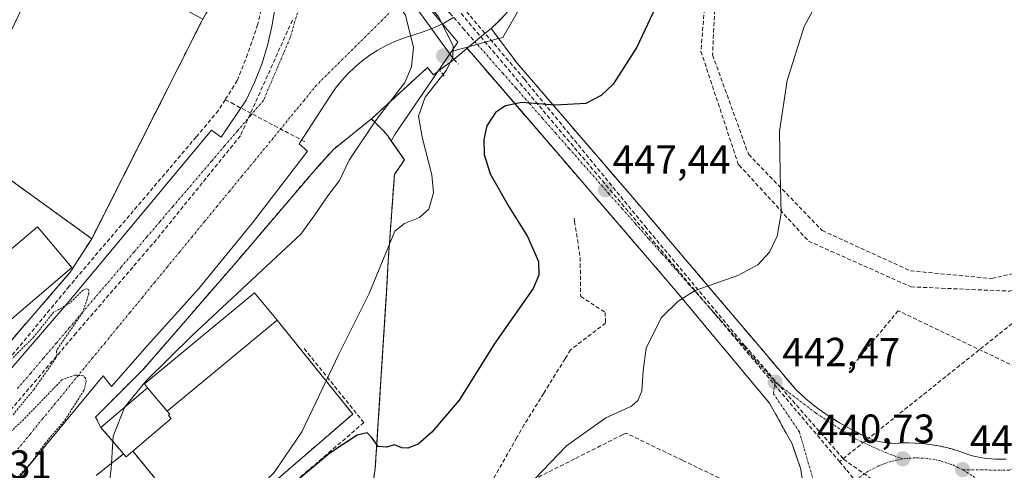
# Model space of a CAD drawing. Units: metres. Extents: x 610699 to 614156, y 4738574 to 4740945.
# Drawn here: x 612012 to 612255, y 4740667 to 4740779 of the extents above; entities that cross this region are included whole.
import ezdxf
from ezdxf.enums import TextEntityAlignment as Align

# ---------------------------------------------------------------- set-up
doc = ezdxf.new("R2010")
doc.units = ezdxf.units.M
doc.header["$MEASUREMENT"] = 0
for name, pattern in [('TRAZO_Y_PUNTO', [1, 0.5, -0.25, 0, -0.25]), ('TRAZOS', [0.75, 0.5, -0.25]), ('TRAZOSX2', [1.5, 1, -0.5])]:
    doc.linetypes.add(name, pattern=pattern)
for name, color, linetype, lineweight in [('Alambrada', 19, 'TRAZOS', 0), ('Carátula', 7, 'Continuous', 5), ('Conducción de agua lineal', 5, 'TRAZOSX2', 0), ('Curva de nivel auxiliar', 36, 'TRAZOS', 0), ('Curva de nivel maestra', 36, 'Continuous', 30), ('Curva de nivel normal', 36, 'Continuous', 0), ('Edificación', 1, 'Continuous', 13), ('Edificación Cxs', 1, 'Continuous', 13), ('Edificación ligera', 1, 'Continuous', 0), ('Edificación ligera Cxs', 1, 'Continuous', 0), ('Elemento construido', 1, 'Continuous', 0), ('Instalación educativa', 9, 'TRAZOSX2', 0), ('Instalación educativa CxS', 9, 'Continuous', 0), ('Muro lineal', 1, 'TRAZOSX2', 13), ('Núcleo urbano CxS', 19, 'Continuous', 0), ('Obra de contención lineal', 1, 'TRAZOSX2', 13), ('Parque-jardín', 135, 'TRAZOSX2', 0), ('Parque-jardín CxS', 135, 'Continuous', 0), ('Pista deportiva', 19, 'Continuous', 0), ('Pista deportiva Cxs', 19, 'Continuous', 0), ('Puente', 1, 'Continuous', 0), ('Puente Cxs', 1, 'Continuous', 13), ('Punto de cota en construcción elevada', 7, 'Continuous', 0), ('Punto de cota en terreno', 7, 'Continuous', 0), ('Rótulo de punto de cota en terreno', 19, 'Continuous', 0), ('Valla', 19, 'TRAZOS', 0), ('Vegetación y arbolados urbanos CxS', 144, 'Continuous', 0), ('Vía urbana eje', 5, 'TRAZO_Y_PUNTO', 0), ('Vía urbana eje oculto', 142, 'TRAZOSX2', 0)]:
    doc.layers.add(name, color=color, linetype=linetype, lineweight=lineweight)
doc.styles.add('Arial', font='txt', dxfattribs={"height": 0.2})

# ---------------------------------------------------------------- blocks, each defined once
blk = doc.blocks.new('*U157')
at = {"layer": 'Núcleo urbano CxS', "color": 19, "linetype": 'Continuous', "lineweight": 0}
blk.add_polyline3d([(612136.19, 4740782.64, 454.72), (612131.43, 4740774.32, 451.58), (612130.38, 4740774.03, 451.76), (612118.75, 4740770.86, 459.1), (612118.75, 4740770.86, 459.1), (612120.32, 4740773.16, 459.86), (612110.93, 4740784.44, 462.86)], dxfattribs=at)
blk = doc.blocks.new('*U169')
at = {"layer": 'Vegetación y arbolados urbanos CxS', "color": 144, "linetype": 'Continuous', "lineweight": 0}
blk.add_polyline3d([(612097.3, 4740650.26, 448.04), (612099.89, 4740667.88, 449.34), (612102.63, 4740711.01, 452.91), (612102.71, 4740712.52, 453.03), (612103.07, 4740718.97, 453.48), (612104.63, 4740740.46, 455.95), (612107.1, 4740744.04, 455.75), (612103.84, 4740748.69, 456.45), (612104.71, 4740750.31, 456.05), (612118.75, 4740770.86, 459.1), (612130.38, 4740774.03, 451.76), (612131.43, 4740774.32, 451.58), (612136.19, 4740782.64, 454.72), (612142.14, 4740794.54, 457.59), (612145.7, 4740815.94, 462.78), (612168.3, 4740848.06, 463.01), (612191.06, 4740870.81, 462.25), (612192.09, 4740871.84, 462.2), (612193.99, 4740872.97, 462.13), (612230.15, 4740894.44, 461.37), (612275.38, 4740913.29, 460.42)], dxfattribs=at)
blk = doc.blocks.new('*U178')
at = {"layer": 'Núcleo urbano CxS', "color": 19, "linetype": 'Continuous', "lineweight": 0}
blk.add_polyline3d([(612275.38, 4740913.29, 460.42), (612230.15, 4740894.44, 461.37), (612193.99, 4740872.97, 462.13), (612192.09, 4740871.84, 462.2), (612191.06, 4740870.81, 462.25), (612168.3, 4740848.06, 463.01), (612145.7, 4740815.94, 462.78), (612142.14, 4740794.54, 457.59), (612136.19, 4740782.64, 454.72), (612131.43, 4740774.32, 451.58), (612130.38, 4740774.03, 451.76), (612118.75, 4740770.86, 459.1)], dxfattribs=at)
blk = doc.blocks.new('*U185')
at = {"layer": 'Vegetación y arbolados urbanos CxS', "color": 144, "linetype": 'Continuous', "lineweight": 0}
blk.add_polyline3d([(612275.38, 4740913.29, 460.42), (612230.15, 4740894.44, 461.37), (612193.99, 4740872.97, 462.13), (612192.09, 4740871.84, 462.2), (612191.06, 4740870.81, 462.25), (612168.3, 4740848.06, 463.01), (612145.7, 4740815.94, 462.78), (612142.14, 4740794.54, 457.59), (612136.19, 4740782.64, 454.72), (612131.43, 4740774.32, 451.58), (612130.38, 4740774.03, 451.76), (612118.75, 4740770.86, 459.1)], dxfattribs=at)
blk = doc.blocks.new('5PATER')
at = {"layer": 'Carátula', "linetype": 'Continuous', "lineweight": 5}
h = blk.add_hatch(color=250, dxfattribs=at)
edge = h.paths.add_edge_path()
edge.add_ellipse((0, 0.01), major_axis=(-1.33, -1.34), ratio=0.999422, start_angle=0, end_angle=360)
blk = doc.blocks.new('*U296')
at = {"layer": 'Elemento construido', "color": 1, "linetype": 'Continuous', "lineweight": 0}
for points in [[(612128.4901, 4740776.5401, 458.859), (612134.9701, 4740767.9201, 450.7719), (612165.9901, 4740731.8801, 446.9205), (612184.3001, 4740710.3201, 444.6565), (612195.8201, 4740696.7301, 443.4704), (612203.7901, 4740687.2801, 442.2442), (612205.0401, 4740686.1201, 442.1521), (612206.3201, 4740684.9901, 442.0833), (612207.6301, 4740683.9001, 441.9843), (612208.9701, 4740682.8501, 441.8668), (612210.3501, 4740681.8401, 441.7291), (612211.7501, 4740680.8701, 441.5701), (612213.1801, 4740679.9401, 441.3961), (612214.6401, 4740679.0501, 441.2363), (612216.1201, 4740678.2001, 441.1042), (612217.6201, 4740677.4001, 441.0195), (612219.1501, 4740676.6501, 440.9472), (612219.9001, 4740676.1901, 440.9167), (612220.6801, 4740675.7701, 440.8871), (612221.4701, 4740675.4001, 440.8587), (612222.2901, 4740675.0701, 440.8672), (612223.1201, 4740674.7801, 440.8736), (612223.9601, 4740674.5301, 440.8767), (612224.8201, 4740674.3301, 440.8772), (612225.6801, 4740674.1801, 440.8758), (612226.5501, 4740674.0701, 440.873), (612227.4301, 4740674.0001, 440.8684), (612228.3101, 4740673.9901, 440.8642), (612230.0301, 4740674.0801, 440.8585), (612231.7601, 4740674.1001, 440.8586), (612233.4901, 4740674.0501, 440.894), (612235.2101, 4740673.9201, 440.9272), (612236.9301, 4740673.7301, 440.9305), (612238.6401, 4740673.4501, 440.8432), (612240.3301, 4740673.1101, 440.7361), (612242.0101, 4740672.7001, 440.6595), (612243.6701, 4740672.2101, 440.6296), (612245.3001, 4740671.6601, 440.6112), (612246.9201, 4740671.0301, 440.5942), (612247.7901, 4740670.8301, 440.5758), (612248.6601, 4740670.6501, 440.5586), (612249.5401, 4740670.4901, 440.5426), (612250.4201, 4740670.3601, 440.528), (612251.3101, 4740670.2501, 440.5143), (612252.2001, 4740670.1701, 440.5034), (612253.0901, 4740670.1101, 440.494), (612253.9901, 4740670.0801, 440.4854), (612254.8801, 4740670.0801, 440.4773), (612255.7701, 4740670.1001, 440.4692)], [(612119.2001, 4740779.2101, 462.9655), (612116.8101, 4740777.8401, 462.9188), (612114.3301, 4740776.6601, 462.9423), (612111.7601, 4740775.6601, 462.9495), (612109.1301, 4740774.8601, 462.9691), (612106.8801, 4740774.1501, 462.9863), (612104.6901, 4740773.3001, 462.9637), (612102.5501, 4740772.3001, 462.9348), (612100.4901, 4740771.1601, 462.9411), (612098.5101, 4740769.8901, 462.944), (612096.6101, 4740768.4901, 462.9184), (612094.8201, 4740766.9701, 462.9474), (612093.1201, 4740765.3301, 462.9509), (612091.5401, 4740763.5801, 462.9255), (612090.0801, 4740761.7401, 462.9339), (612088.7501, 4740759.8001, 462.9237), (612081.0701, 4740747.9801, 462.8052), (612083.1301, 4740746.2101, 462.8686), (612069.5501, 4740728.4901, 462.7001), (612056.2501, 4740712.2401, 462.2603), (612043.5501, 4740698.0601, 461.8636), (612034.6901, 4740688.0201, 462.417), (612032.6201, 4740690.6801, 462.474), (612011.3601, 4740664.9801, 462.4161)], [(612206.0701, 4740661.5501, 440.5911), (612204.9701, 4740667.8301, 441.2077), (612202.9201, 4740673.8701, 441.5999), (612197.3101, 4740683.9101, 442.3648), (612173.6801, 4740712.2701, 445.2014), (612142.6701, 4740748.3001, 448.9364), (612122.5801, 4740771.6401, 457.1817)]]:
    blk.add_polyline3d(points, dxfattribs=at)
blk = doc.blocks.new('5PANOT')
at = {"layer": 'Carátula', "linetype": 'Continuous', "lineweight": 5}
h = blk.add_hatch(color=1, dxfattribs=at)
edge = h.paths.add_edge_path()
edge.add_arc((0, 0), 1.89, 270.0012, 630.0012)

msp = doc.modelspace()

# ---------------------------------------------------------------- linework, layer by layer
at = {"layer": 'Alambrada', "color": 19, "linetype": 'TRAZOS', "lineweight": 0}
msp.add_polyline3d([(612074.4901, 4740622.3901, 449.912), (612079.8101, 4740621.8001, 449.2266), (612085.1201, 4740621.2101, 448.4918), (612093.9801, 4740627.7101, 447.8299), (612097.3001, 4740650.2601, 449.0785), (612099.8901, 4740667.8801, 449.5565), (612102.6301, 4740711.0101, 454.2334), (612102.7101, 4740712.5201, 454.393), (612103.0701, 4740718.9701, 455.054), (612104.6301, 4740740.4601, 457.113), (612107.1001, 4740744.0401, 456.2983), (612102.9601, 4740749.9501, 457.1961)], dxfattribs=at)
at = {"layer": 'Conducción de agua lineal', "color": 5, "linetype": 'TRAZOSX2', "lineweight": 0}
for points in [[(612022.3945, 4740897.1293, 461.81356), (612214.6076, 4740669.4754, 440.95888)], [(612210.5398, 4740833.6397, 452.02993), (612209.239, 4740832.4243, 452.0514), (612193.4239, 4740817.6477, 451.20606), (612182.3441, 4740794.8517, 449.4834), (612180.3658, 4740770.8647, 447.9817), (612189.5956, 4740743.0181, 446.24004), (612189.8375, 4740742.7526, 446.22364), (612206.9523, 4740723.9681, 444.55675), (612232.2858, 4740712.6633, 442.95397), (612256.6276, 4740711.605, 441.77562), (612279.0191, 4740719.4295, 441.3054), (612283.5078, 4740720.998, 441.53136)], [(612190.356, 4740807.9722, 450.42382), (612184.3015, 4740793.0409, 449.47659), (612183.2431, 4740769.9692, 447.65437), (612192.1331, 4740745.4158, 445.9519), (612210.3365, 4740726.5774, 444.2524), (612232.1382, 4740716.6291, 443.16098), (612252.2466, 4740714.7241, 442.22275), (612269.815, 4740718.7457, 441.47306), (612285.4783, 4740729.5408, 442.04089), (612296.388, 4740738.6645, 442.31799)], [(612113.6137, 4740790.9269, 459.91489), (612136.7525, 4740763.9558, 450.26865)], [(612073.0927, 4740786.9456, 463.22282), (612070.8114, 4740777.4436, 463.18637), (612068.3423, 4740770.1626, 463.10025), (612065.7821, 4740763.6777, 463.04061), (612062.793, 4740758.9187, 462.99195)], [(612079.4205, 4740778.5595, 463.01851), (612066.5468, 4740750.0046, 462.81256)], [(612337.5281, 4740767.7494, 442.72255), (612332.0646, 4740763.3814, 442.71224), (612281.872, 4740723.2523, 441.51398), (612214.6076, 4740669.4754, 440.95888)], [(612136.7525, 4740763.9558, 450.26865), (612166.5615, 4740727.6407, 446.57732)], [(612062.793, 4740758.9187, 462.99195), (612061.2329, 4740756.4337, 462.9726), (612061.1299, 4740756.2697, 462.97033), (612055.6407, 4740749.7108, 462.85098), (612024.2478, 4740712.8023, 462.63569), (612002.5551, 4740686.6387, 462.50146), (611995.3593, 4740675.7246, 462.36465), (611993.6068, 4740673.0668, 462.36475)], [(612062.793, 4740758.9187, 462.99195), (612064.3239, 4740758.1107, 462.93373), (612082.8257, 4740748.3454, 462.84191)], [(612066.5468, 4740750.0046, 462.81256), (612045.7942, 4740724.3309, 462.62569)], [(612149.0077, 4740729.6696, 447.63022), (612149.1441, 4740728.7934, 447.59557), (612150.5281, 4740719.9035, 447.34837), (612150.6462, 4740710.8647, 447.95026), (612150.6536, 4740710.2998, 447.97964), (612156.6645, 4740706.3623, 447.18877), (612156.7499, 4740704.8866, 447.27149), (612156.8184, 4740703.7017, 447.33728), (612148.1537, 4740697.0885, 447.211)], [(612166.5615, 4740727.6407, 446.57732), (612191.1945, 4740698.1065, 443.60344)], [(612045.7942, 4740724.3309, 462.62569), (612025.9482, 4740701.2192, 462.47251)], [(612268.1127, 4740691.6211, 440.66169), (612259.4201, 4740692.2701, 441.0155), (612229.1205, 4740706.7662, 442.87566), (612218.3802, 4740693.8526, 442.01297), (612217.0906, 4740692.3021, 441.94638)], [(612025.9482, 4740701.2192, 462.47251), (612002.8256, 4740674.0479, 462.38306)], [(612148.1537, 4740697.0885, 447.211), (612146.7808, 4740694.8715, 447.00762), (612141.5174, 4740686.3724, 446.50587), (612136.7119, 4740678.6125, 446.35469), (612134.8796, 4740675.3938, 446.36511), (612128.7023, 4740664.5426, 446.24779), (612124.5782, 4740657.2981, 445.95659), (612119.8715, 4740649.0304, 445.23813), (612110.6286, 4740632.7941, 444.89761)], [(612191.1945, 4740698.1065, 443.60344), (612215.6436, 4740670.0673, 440.94232)], [(612188.8988, 4740663.4934, 441.65018), (612175.8063, 4740669.7982, 442.68738), (612161.824, 4740676.5315, 444.33896), (612161.0181, 4740676.1255, 444.31806), (612149.1252, 4740670.1336, 444.36624), (612136.001, 4740663.5213, 445.4592), (612135.1135, 4740663.0742, 445.49651)], [(612215.6436, 4740670.0673, 440.94232), (612227.8928, 4740661.4188, 440.91049)], [(612214.6076, 4740669.4754, 440.95888), (612216.4005, 4740667.3523, 440.7582), (612217.997, 4740665.4035, 440.70264)]]:
    msp.add_polyline3d(points, dxfattribs=at)
at = {"layer": 'Curva de nivel auxiliar', "color": 36, "linetype": 'TRAZOS', "lineweight": 0}
for points in [[(612010.37, 4740681.07, 462.5), (612015.53, 4740687.33, 462.5), (612020.83, 4740694.86, 462.5), (612021.21, 4740695.65, 462.5), (612021.09, 4740696.73, 462.5), (612021.33, 4740697.28, 462.5), (612027.54, 4740706.27, 462.5), (612029.09, 4740710.9, 462.5), (612029.06, 4740711.94, 462.5), (612028.46, 4740712.2, 462.5), (612027.66, 4740711.86, 462.5), (612024.37, 4740708.6, 462.5), (612020.4, 4740706.39, 462.5), (612015.5, 4740700.28, 462.5), (612010.08, 4740694.9, 462.5)], [(612000.95, 4740653.97, 462.5), (612014.93, 4740669.33, 462.5), (612018.2, 4740673.87, 462.5), (612023.14, 4740679.71, 462.5), (612027.9, 4740687.08, 462.5), (612028.43, 4740689.22, 462.5), (612028.26, 4740690.08, 462.5), (612027.68, 4740690.69, 462.5), (612025.66, 4740690.84, 462.5), (612022.44, 4740689.68, 462.5), (612012.93, 4740679.84, 462.5), (612006.53, 4740673.82, 462.5)]]:
    msp.add_polyline3d(points, dxfattribs=at)
at = {"layer": 'Curva de nivel maestra', "color": 36, "linetype": 'Continuous', "lineweight": 30}
msp.add_polyline3d([(612169.83, 4740783.14, 450), (612164.5, 4740771.92, 450), (612158.68, 4740762.72, 450), (612155.74, 4740759.98, 450), (612151.94, 4740757.97, 450), (612144.38, 4740757.53, 450), (612136.07, 4740758.22, 450), (612132.11, 4740757.43, 450), (612129.62, 4740755.77, 450), (612127.48, 4740752.47, 450), (612126.68, 4740749.11, 450), (612126.8, 4740745.4, 450), (612128.25, 4740740.61, 450), (612133.01, 4740732.32, 450), (612137.48, 4740725.13, 450), (612140.24, 4740718.91, 450), (612140.34, 4740715.58, 450), (612138.93, 4740712.29, 450), (612129.45, 4740698.77, 450), (612120.62, 4740684.65, 450), (612113.86, 4740676.73, 450), (612110.48, 4740673.75, 450), (612107.93, 4740672.8, 450), (612106.48, 4740672.85, 450), (612104.66, 4740673.63, 450), (612102.66, 4740673.05, 450), (612100.63, 4740673.22, 450), (612098.95, 4740675.52, 450), (612097.85, 4740676.55, 450), (612095.45, 4740676.02, 450), (612088.65, 4740671.57, 450), (612076.54, 4740661.46, 450)], dxfattribs=at)
at = {"layer": 'Curva de nivel normal', "color": 36, "linetype": 'Continuous', "lineweight": 0}
for points in [[(612089.1299, 4740812.5455, 460), (612087.65, 4740810.42, 460), (612087.43, 4740804.98, 460), (612090.12, 4740798.69, 460), (612093.81, 4740793.28, 460), (612097.19, 4740789.37, 460), (612100.42, 4740787.14, 460), (612103.81, 4740785, 460), (612107.35, 4740779.83, 460), (612109.31, 4740771.79, 460), (612108.8, 4740767.04, 460), (612107.19, 4740763.16, 460), (612099.94, 4740753.68, 460), (612093.45, 4740743.99, 460), (612091.04, 4740738.97, 460), (612088.16, 4740735.18, 460), (612084.94, 4740730.46, 460), (612081.51, 4740725.69, 460), (612054.82, 4740700.83, 460), (612043.24, 4740689.45, 460), (612038.05, 4740683.09, 460), (612038.0115, 4740682.9929, 460)], [(612108.09, 4740788.45, 455), (612109.5, 4740786.99, 455), (612115.57, 4740779.35, 455), (612119.13, 4740772.14, 455), (612119.09, 4740769.42, 455), (612119.0099, 4740769.2598, 455)], [(612212.32, 4740788.88, 445), (612205.91, 4740777.02, 445), (612201.7, 4740763.69, 445), (612199.77, 4740751.13, 445), (612199.95, 4740740.75, 445), (612200.23, 4740730.86, 445), (612199.18, 4740725.22, 445), (612197.3, 4740721.21, 445), (612194.4, 4740718.08, 445), (612189.5, 4740715.49, 445), (612178.98, 4740711.74, 445), (612174.71, 4740709.16, 445), (612170.54, 4740705, 445), (612166.8, 4740697.47, 445), (612166.11, 4740691.88, 445), (612165.78, 4740686.86, 445), (612164.79, 4740684.57, 445), (612163.19, 4740683.15, 445), (612156.84, 4740680.28, 445), (612147.17, 4740673.34, 445), (612133.23, 4740658.85, 445)], [(612119.0099, 4740769.2598, 455), (612117.48, 4740766.2, 455), (612112.23, 4740759.54, 455), (612110.61, 4740754.87, 455), (612111.49, 4740749.66, 455), (612113.85, 4740740.36, 455), (612114.24, 4740735.92, 455), (612113.12, 4740731.88, 455), (612110.79, 4740729.83, 455), (612107.09, 4740728.31, 455), (612104.76, 4740726.42, 455), (612103.58, 4740723.66, 455), (612098.4, 4740711.06, 455), (612090.78, 4740695.85, 455), (612087.7177, 4740689.4287, 455)], [(612087.7177, 4740689.4287, 455), (612081.7, 4740676.81, 455), (612074.93, 4740666.78, 455), (612067.62, 4740659.42, 455), (612060.09, 4740652.88, 455), (612057.0285, 4740651.1047, 455)], [(612038.0115, 4740682.9929, 460), (612035.15, 4740675.77, 460), (612035.0558, 4740674.4317, 460)], [(612035.0558, 4740674.4317, 460), (612034.58, 4740667.67, 460), (612033.9783, 4740662.424, 460)]]:
    msp.add_polyline3d(points, dxfattribs=at)
at = {"layer": 'Edificación', "color": 1, "linetype": 'Continuous', "lineweight": 13}
msp.add_polyline3d([(612048.4701, 4740681.9601, 459.752), (612049.1501, 4740681.1701, 459.6282), (612048.7601, 4740680.8501, 459.6334), (612049.4101, 4740680.0901, 459.5341), (612039.9801, 4740672.0701, 460.5835), (612038.2901, 4740670.6301, 461.4298), (612037.6701, 4740671.3601, 461.7671), (612032.0701, 4740677.9401, 462.6371), (612043.5701, 4740687.7201, 460.9742), (612048.4701, 4740681.9601, 459.752)], dxfattribs=at)
at = {"layer": 'Edificación Cxs', "color": 1, "linetype": 'Continuous', "lineweight": 13}
msp.add_polyline3d([(612048.4701, 4740681.9601, 459.75204), (612049.1501, 4740681.1701, 459.62817), (612048.7601, 4740680.8501, 459.63335), (612049.4101, 4740680.0901, 459.53407), (612039.9801, 4740672.0701, 460.58353), (612038.2901, 4740670.6301, 461.42978), (612037.6701, 4740671.3601, 461.76713), (612032.0701, 4740677.9401, 462.6371), (612043.5701, 4740687.7201, 460.97419), (612048.4701, 4740681.9601, 459.75204)], close=True, dxfattribs=at)
at = {"layer": 'Edificación ligera', "color": 1, "linetype": 'Continuous', "lineweight": 0}
for points in [[(612043.5701, 4740687.7201, 460.9742), (612042.8501, 4740688.7001, 461.0812), (612070.0601, 4740711.1701, 459.3392), (612075.6501, 4740704.4101, 458.7779), (612048.4701, 4740681.9601, 459.752)], [(612048.4701, 4740681.9601, 459.752), (612043.5701, 4740687.7201, 460.9742)]]:
    msp.add_polyline3d(points, dxfattribs=at)
at = {"layer": 'Edificación ligera Cxs', "color": 1, "linetype": 'Continuous', "lineweight": 0}
msp.add_polyline3d([(612075.6501, 4740704.4101, 458.77786), (612048.4701, 4740681.9601, 459.75204), (612043.5701, 4740687.7201, 460.97419), (612042.8501, 4740688.7001, 461.08121), (612070.0601, 4740711.1701, 459.33918), (612075.6501, 4740704.4101, 458.77786)], close=True, dxfattribs=at)
at = {"layer": 'Elemento construido', "color": 1, "linetype": 'Continuous', "lineweight": 0}
msp.add_polyline3d([(611994.7301, 4740674.9001, 462.3615), (612024.2701, 4740709.1601, 462.5555), (612059.4201, 4740751.4001, 462.862), (612061.7801, 4740749.6301, 462.7822), (612067.9901, 4740758.7901, 462.884), (612070.0501, 4740763.1601, 462.9198), (612071.8101, 4740767.6601, 462.943), (612073.2501, 4740772.2801, 463.0289), (612074.3601, 4740776.9901, 463.0688), (612075.1301, 4740781.7601, 463.0969)], dxfattribs=at)
at = {"layer": 'Instalación educativa', "color": 9, "linetype": 'TRAZOSX2', "lineweight": 0}
for points in [[(611991.2601, 4740677.7501, 462.52055), (611992.2307, 4740678.8757, 462.54579), (612024.5001, 4740716.3001, 462.75219), (612029.8201, 4740724.5701, 462.91076), (612045.6401, 4740755.8701, 463.19456), (612056.5301, 4740777.3901, 463.24572), (612057.2301, 4740778.8201, 463.25797), (612060.4901, 4740784.4801, 463.40417), (612069.4801, 4740802.4301, 463.49866), (612065.6001, 4740804.1301, 463.60545), (612067.8701, 4740809.0601, 463.5603), (612062.1901, 4740818.7301, 463.71999), (612059.1901, 4740820.2801, 463.54049), (612043.7301, 4740839.6901, 463.2689), (612039.6601, 4740843.1701, 463.24863), (612021.6901, 4740865.4801, 462.88259), (612009.5139, 4740879.8561, 462.58509), (612008.2401, 4740881.3601, 462.50557), (611973.8301, 4740851.7101, 462.42854), (611965.6001, 4740844.6101, 462.5028), (611899.3701, 4740787.6501, 461.46396), (611928.7301, 4740751.1001, 461.65226), (611991.2601, 4740677.7501, 462.52055)], [(612097.3001, 4740650.2601, 449.07853), (612099.8901, 4740667.8801, 449.55652), (612102.6301, 4740711.0101, 454.23337), (612102.7101, 4740712.5201, 454.39299), (612103.0701, 4740718.9701, 455.05401), (612104.6301, 4740740.4601, 457.11305), (612107.1001, 4740744.0401, 456.29825), (612102.9601, 4740749.9501, 457.19606), (612102.0001, 4740751.1401, 457.33166), (612101.9001, 4740751.2301, 457.34929), (612098.9501, 4740754.1801, 459.9657), (612089.5301, 4740746.6501, 462.23668), (612084.5101, 4740741.0401, 462.33856), (612065.9001, 4740719.1801, 462.04472), (612042.5701, 4740692.3001, 461.42419), (612030.7501, 4740680.4901, 462.63035), (612032.0701, 4740677.9401, 462.6371), (612037.6701, 4740671.3601, 461.76713), (612030.9201, 4740666.0801, 462.86304)], [(612097.3001, 4740650.2601, 449.07853), (612099.8901, 4740667.8801, 449.55652), (612102.6301, 4740711.0101, 454.23337), (612102.7101, 4740712.5201, 454.39299), (612103.0701, 4740718.9701, 455.05401), (612104.6301, 4740740.4601, 457.11305), (612107.1001, 4740744.0401, 456.29825), (612102.9601, 4740749.9501, 457.19606), (612102.0001, 4740751.1401, 457.33166), (612101.9001, 4740751.2301, 457.34929), (612098.9501, 4740754.1801, 459.9657), (612089.5301, 4740746.6501, 462.23668), (612084.5101, 4740741.0401, 462.33856), (612065.9001, 4740719.1801, 462.04472), (612042.5701, 4740692.3001, 461.42419), (612030.7501, 4740680.4901, 462.63035), (612032.0701, 4740677.9401, 462.6371), (612037.6701, 4740671.3601, 461.76713), (612030.9201, 4740666.0801, 462.86304)]]:
    msp.add_polyline3d(points, dxfattribs=at)
at = {"layer": 'Instalación educativa CxS', "color": 9, "linetype": 'Continuous', "lineweight": 0}
msp.add_polyline3d([(611991.2601, 4740677.7501, 462.52055), (611928.7301, 4740751.1001, 461.65226), (611899.3701, 4740787.6501, 461.46396), (611965.6001, 4740844.6101, 462.5028), (611973.8301, 4740851.7101, 462.42854), (612008.2401, 4740881.3601, 462.50557), (612009.5139, 4740879.8561, 462.58509), (612021.6901, 4740865.4801, 462.88259), (612039.6601, 4740843.1701, 463.24863), (612043.7301, 4740839.6901, 463.2689), (612059.1901, 4740820.2801, 463.54049), (612062.1901, 4740818.7301, 463.71999), (612067.8701, 4740809.0601, 463.5603), (612065.6001, 4740804.1301, 463.60545), (612069.4801, 4740802.4301, 463.49866), (612060.4901, 4740784.4801, 463.40417), (612057.2301, 4740778.8201, 463.25797), (612056.5301, 4740777.3901, 463.24572), (612045.6401, 4740755.8701, 463.19456), (612029.8201, 4740724.5701, 462.91076), (612024.5001, 4740716.3001, 462.75219), (611992.2307, 4740678.8757, 462.54579), (611991.2601, 4740677.7501, 462.52055)], close=True, dxfattribs=at)
msp.add_polyline3d([(612030.9201, 4740666.0801, 462.86304), (612037.6701, 4740671.3601, 461.76713), (612032.0701, 4740677.9401, 462.6371), (612030.7501, 4740680.4901, 462.63035), (612042.5701, 4740692.3001, 461.42419), (612065.9001, 4740719.1801, 462.04472), (612084.5101, 4740741.0401, 462.33856), (612089.5301, 4740746.6501, 462.23668), (612098.9501, 4740754.1801, 459.9657), (612101.9001, 4740751.2301, 457.34929), (612102.0001, 4740751.1401, 457.33166), (612102.9601, 4740749.9501, 457.19606), (612107.1001, 4740744.0401, 456.29825), (612104.6301, 4740740.4601, 457.11305), (612103.0701, 4740718.9701, 455.05401), (612102.7101, 4740712.5201, 454.39299), (612102.6301, 4740711.0101, 454.23337), (612099.8901, 4740667.8801, 449.55652), (612097.3001, 4740650.2601, 449.07853)], dxfattribs=at)
msp.add_polyline3d([(612030.9201, 4740666.0801, 462.86304), (612037.6701, 4740671.3601, 461.76713), (612032.0701, 4740677.9401, 462.6371), (612030.7501, 4740680.4901, 462.63035), (612042.5701, 4740692.3001, 461.42419), (612065.9001, 4740719.1801, 462.04472), (612084.5101, 4740741.0401, 462.33856), (612089.5301, 4740746.6501, 462.23668), (612098.9501, 4740754.1801, 459.9657), (612101.9001, 4740751.2301, 457.34929), (612102.0001, 4740751.1401, 457.33166), (612102.9601, 4740749.9501, 457.19606), (612107.1001, 4740744.0401, 456.29825), (612104.6301, 4740740.4601, 457.11305), (612103.0701, 4740718.9701, 455.05401), (612102.7101, 4740712.5201, 454.39299), (612102.6301, 4740711.0101, 454.23337), (612099.8901, 4740667.8801, 449.55652), (612097.3001, 4740650.2601, 449.07853)], dxfattribs=at)
at = {"layer": 'Muro lineal', "color": 1, "linetype": 'TRAZOSX2', "lineweight": 13}
for points in [[(611965.6001, 4740844.6101, 462.5028), (611899.3701, 4740787.6501, 461.464), (611928.7301, 4740751.1001, 461.6523), (611991.2601, 4740677.7501, 462.5206), (612024.5001, 4740716.3001, 462.7522), (612029.8201, 4740724.5701, 462.9108)], [(612057.2301, 4740778.8201, 463.258), (612056.5301, 4740777.3901, 463.2457), (612045.6401, 4740755.8701, 463.1946), (612029.8201, 4740724.5701, 462.9108)], [(611992.2101, 4740751.7401, 462.6875), (611995.2001, 4740749.5601, 463.0062), (611996.6701, 4740748.5101, 463.0737), (612029.8201, 4740724.5701, 462.9108)], [(612039.9801, 4740672.0701, 460.5835), (612058.0001, 4740649.9101, 455.8407), (612094.3301, 4740681.2201, 453.7667), (612075.6501, 4740704.4101, 458.7779)], [(612037.6701, 4740671.3601, 461.7671), (612030.9201, 4740666.0801, 462.863)]]:
    msp.add_polyline3d(points, dxfattribs=at)
at = {"layer": 'Núcleo urbano CxS', "color": 19, "linetype": 'Continuous', "lineweight": 0}
for points in [[(612010.0551, 4740890.2197, 462.40342), (612080.7515, 4740816.7049, 462.70657), (612098.8795, 4740797.8541, 453.74311), (612105.4957, 4740790.9741, 460.23008), (612106.1433, 4740790.1961, 461.48385), (612110.9309, 4740784.4431, 462.85631), (612120.3233, 4740773.1567, 459.86386), (612118.7521, 4740770.8583, 459.10264), (612104.7053, 4740750.3091, 456.04893), (612103.8413, 4740748.6921, 456.45105), (612107.1001, 4740744.0401, 455.74768), (612104.6301, 4740740.4601, 455.95225), (612103.0701, 4740718.9701, 453.48073), (612102.7101, 4740712.5201, 453.0326), (612102.6301, 4740711.0101, 452.91232), (612099.8901, 4740667.8801, 449.3421), (612097.3001, 4740650.2601, 448.03936)], [(612010.0551, 4740890.2197, 462.40342), (612080.7515, 4740816.7049, 462.70657), (612098.8795, 4740797.8541, 453.74311), (612105.4957, 4740790.9741, 460.23008), (612106.1433, 4740790.1961, 461.48385), (612110.9309, 4740784.4431, 462.85631), (612120.3233, 4740773.1567, 459.86386), (612118.7521, 4740770.8583, 459.10264)], [(612010.0551, 4740890.2197, 462.40342), (612080.7515, 4740816.7049, 462.70657), (612098.8795, 4740797.8541, 453.74311), (612105.4957, 4740790.9741, 460.23008), (612106.1433, 4740790.1961, 461.48385), (612110.9309, 4740784.4431, 462.85631), (612120.3233, 4740773.1567, 459.86386), (612118.7521, 4740770.8583, 459.10264)], [(612011.0501, 4740563.8301, 453.48313), (612020.5001, 4740568.5601, 452.33127), (612027.5901, 4740575.0501, 451.80591), (612043.1557, 4740589.7619, 451.10731), (612045.8201, 4740592.2801, 450.9478), (612041.9201, 4740596.7901, 452.3982), (612074.6001, 4740622.2401, 449.42799), (612074.4901, 4740622.3901, 449.46746), (612079.8101, 4740621.8001, 448.29202), (612083.9146, 4740621.344, 447.03488), (612085.1201, 4740621.2101, 446.74066), (612093.9801, 4740627.7101, 445.90535), (612094.2347, 4740629.4393, 446.17518), (612095.6586, 4740639.1108, 447.15614), (612097.3001, 4740650.2601, 448.03936), (612099.8901, 4740667.8801, 449.3421), (612102.6301, 4740711.0101, 452.91232), (612102.7101, 4740712.5201, 453.0326), (612103.0701, 4740718.9701, 453.48073), (612104.6301, 4740740.4601, 455.95225), (612107.1001, 4740744.0401, 455.74768), (612103.8413, 4740748.6921, 456.45105), (612104.7053, 4740750.3091, 456.04893), (612118.7521, 4740770.8583, 459.10264)]]:
    msp.add_polyline3d(points, dxfattribs=at)
at = {"layer": 'Obra de contención lineal', "color": 1, "linetype": 'TRAZOSX2', "lineweight": 13}
for points in [[(612119.2901, 4740768.8701, 456.2755), (612120.4701, 4740767.6901, 453.2544)], [(612116.9301, 4740764.7401, 453.6979), (612115.7501, 4740766.2201, 457.4071), (612114.2701, 4740765.0401, 457.2215), (612112.7601, 4740766.8501, 460.8893), (612098.9501, 4740754.1801, 459.9657)], [(612098.9501, 4740754.1801, 459.9657), (612089.5301, 4740746.6501, 462.2367), (612084.5101, 4740741.0401, 462.3386), (612065.9001, 4740719.1801, 462.0447), (612042.5701, 4740692.3001, 461.4242), (612030.7501, 4740680.4901, 462.6303)], [(612098.9501, 4740754.1801, 459.9657), (612101.9001, 4740751.2301, 457.3493)], [(612082.3101, 4740697.4201, 456.8402), (612097.0801, 4740679.1101, 451.2726), (612083.2901, 4740667.3201, 451.7036), (612060.4501, 4740647.8001, 451.3868)]]:
    msp.add_polyline3d(points, dxfattribs=at)
at = {"layer": 'Parque-jardín', "color": 135, "linetype": 'TRAZOSX2', "lineweight": 0}
for points in [[(612131.8301, 4740779.7801, 458.08756), (612130.2101, 4740778.1101, 458.45572), (612128.4901, 4740776.5401, 458.85897), (612134.9701, 4740767.9201, 450.77192), (612161.5561, 4740737.0317, 447.49695), (612165.9901, 4740731.8801, 446.92049), (612184.3001, 4740710.3201, 444.65654), (612195.8201, 4740696.7301, 443.47038), (612203.7901, 4740687.2801, 442.24416), (612205.0401, 4740686.1201, 442.15209), (612206.3201, 4740684.9901, 442.08332), (612207.6301, 4740683.9001, 441.98432), (612208.9701, 4740682.8501, 441.86682), (612210.3501, 4740681.8401, 441.72908), (612211.7501, 4740680.8701, 441.57007), (612213.1801, 4740679.9401, 441.39611), (612214.6401, 4740679.0501, 441.23635), (612216.1201, 4740678.2001, 441.10424), (612217.6201, 4740677.4001, 441.0195), (612219.1501, 4740676.6501, 440.94721), (612219.9001, 4740676.1901, 440.91675), (612220.6801, 4740675.7701, 440.88709), (612221.4701, 4740675.4001, 440.85868), (612222.2901, 4740675.0701, 440.86725), (612223.1201, 4740674.7801, 440.87358), (612223.9601, 4740674.5301, 440.87672), (612224.8201, 4740674.3301, 440.87721), (612225.6801, 4740674.1801, 440.87578), (612226.5501, 4740674.0701, 440.87302), (612227.4301, 4740674.0001, 440.86839), (612228.3101, 4740673.9901, 440.86416), (612230.0301, 4740674.0801, 440.85852), (612231.7601, 4740674.1001, 440.8586), (612233.4901, 4740674.0501, 440.894), (612235.2101, 4740673.9201, 440.92724), (612236.9301, 4740673.7301, 440.93051), (612238.6401, 4740673.4501, 440.84324), (612240.3301, 4740673.1101, 440.73607), (612242.0101, 4740672.7001, 440.65954), (612243.6701, 4740672.2101, 440.62961), (612245.3001, 4740671.6601, 440.61121), (612246.9201, 4740671.0301, 440.59425), (612247.7901, 4740670.8301, 440.57576), (612248.6601, 4740670.6501, 440.55864), (612249.5401, 4740670.4901, 440.54264), (612250.4201, 4740670.3601, 440.52804), (612251.3101, 4740670.2501, 440.5143), (612252.2001, 4740670.1701, 440.5034), (612253.0901, 4740670.1101, 440.49399), (612253.9901, 4740670.0801, 440.48539), (612254.8801, 4740670.0801, 440.47731), (612255.7701, 4740670.1001, 440.46925)], [(612206.0701, 4740661.5501, 440.59112), (612204.9701, 4740667.8301, 441.20767), (612202.9201, 4740673.8701, 441.5999), (612197.3101, 4740683.9101, 442.36476), (612173.6801, 4740712.2701, 445.20142), (612142.6701, 4740748.3001, 448.93639), (612136.0561, 4740755.9841, 449.73269), (612122.5801, 4740771.6401, 457.1817), (612119.2901, 4740768.8701, 456.27547), (612115.7501, 4740766.2201, 457.40714), (612114.2701, 4740765.0401, 457.22151), (612112.7601, 4740766.8501, 460.88929), (612098.9501, 4740754.1801, 459.9657)], [(612098.9501, 4740754.1801, 459.9657), (612101.9001, 4740751.2301, 457.34929), (612102.0001, 4740751.1401, 457.33166), (612102.9601, 4740749.9501, 457.19606), (612107.1001, 4740744.0401, 456.29825), (612104.6301, 4740740.4601, 457.11305), (612103.0701, 4740718.9701, 455.05401), (612102.7101, 4740712.5201, 454.39299), (612102.6301, 4740711.0101, 454.23337), (612102.5893, 4740710.3684, 454.16622), (612099.8901, 4740667.8801, 449.55652), (612099.1078, 4740662.5581, 449.35556), (612097.3001, 4740650.2601, 449.07853), (612093.9801, 4740627.7101, 447.82993), (612085.1201, 4740621.2101, 448.49179), (612079.8101, 4740621.8001, 449.22656), (612074.4901, 4740622.3901, 449.91201), (612074.6001, 4740622.2401, 449.89274), (612041.9201, 4740596.7901, 452.9263), (612045.8201, 4740592.2801, 452.31526), (612037.4497, 4740584.3689, 452.82084)]]:
    msp.add_polyline3d(points, dxfattribs=at)
at = {"layer": 'Parque-jardín CxS', "color": 135, "linetype": 'Continuous', "lineweight": 0}
for points in [[(612255.7701, 4740670.1001, 440.46925), (612254.8801, 4740670.0801, 440.47731), (612253.9901, 4740670.0801, 440.48539), (612253.9901, 4740670.0801, 440.48539), (612253.0901, 4740670.1101, 440.49399), (612252.2001, 4740670.1701, 440.5034), (612251.3101, 4740670.2501, 440.5143), (612250.4201, 4740670.3601, 440.52804), (612249.5401, 4740670.4901, 440.54264), (612248.6601, 4740670.6501, 440.55864), (612247.7901, 4740670.8301, 440.57576), (612246.9201, 4740671.0301, 440.59425), (612245.3001, 4740671.6601, 440.61121), (612243.6701, 4740672.2101, 440.62961), (612242.0101, 4740672.7001, 440.65954), (612240.3301, 4740673.1101, 440.73607), (612238.6401, 4740673.4501, 440.84324), (612236.9301, 4740673.7301, 440.93051), (612235.2101, 4740673.9201, 440.92724), (612233.4901, 4740674.0501, 440.894), (612231.7601, 4740674.1001, 440.8586), (612230.0301, 4740674.0801, 440.85852), (612228.3101, 4740673.9901, 440.86416), (612227.4301, 4740674.0001, 440.86839), (612226.5501, 4740674.0701, 440.87302), (612225.6801, 4740674.1801, 440.87578), (612224.8201, 4740674.3301, 440.87721), (612223.9601, 4740674.5301, 440.87672), (612223.1201, 4740674.7801, 440.87358), (612222.2901, 4740675.0701, 440.86725), (612221.4701, 4740675.4001, 440.85868), (612220.6801, 4740675.7701, 440.88709), (612219.9001, 4740676.1901, 440.91675), (612219.1501, 4740676.6501, 440.94721), (612217.6201, 4740677.4001, 441.0195), (612216.1201, 4740678.2001, 441.10424), (612214.6401, 4740679.0501, 441.23635), (612213.1801, 4740679.9401, 441.39611), (612211.7501, 4740680.8701, 441.57007), (612210.3501, 4740681.8401, 441.72908), (612208.9701, 4740682.8501, 441.86682), (612207.6301, 4740683.9001, 441.98432), (612206.3201, 4740684.9901, 442.08332), (612205.0401, 4740686.1201, 442.15209), (612203.7901, 4740687.2801, 442.24416), (612195.8201, 4740696.7301, 443.47038), (612184.3001, 4740710.3201, 444.65654), (612165.9901, 4740731.8801, 446.92049), (612161.5561, 4740737.0317, 447.49695), (612134.9701, 4740767.9201, 450.77192), (612128.4901, 4740776.5401, 458.85897), (612130.2101, 4740778.1101, 458.45572), (612131.8301, 4740779.7801, 458.08756)], [(612099.1078, 4740662.5581, 449.35556), (612099.8901, 4740667.8801, 449.55652), (612102.5893, 4740710.3684, 454.16622), (612102.6301, 4740711.0101, 454.23337), (612102.7101, 4740712.5201, 454.39299), (612103.0701, 4740718.9701, 455.05401), (612104.6301, 4740740.4601, 457.11305), (612107.1001, 4740744.0401, 456.29825), (612102.9601, 4740749.9501, 457.19606), (612102.0001, 4740751.1401, 457.33166), (612101.9001, 4740751.2301, 457.34929), (612098.9501, 4740754.1801, 459.9657), (612112.7601, 4740766.8501, 460.88929), (612114.2701, 4740765.0401, 457.22151), (612115.7501, 4740766.2201, 457.40714), (612119.2901, 4740768.8701, 456.27547), (612122.5801, 4740771.6401, 457.1817), (612136.0561, 4740755.9841, 449.73269), (612142.6701, 4740748.3001, 448.93639), (612173.6801, 4740712.2701, 445.20142), (612197.3101, 4740683.9101, 442.36476), (612202.9201, 4740673.8701, 441.5999), (612204.9701, 4740667.8301, 441.20767), (612206.0701, 4740661.5501, 440.59112)]]:
    msp.add_polyline3d(points, dxfattribs=at)
at = {"layer": 'Pista deportiva', "color": 19, "linetype": 'Continuous', "lineweight": 0}
for points in [[(612045.6401, 4740755.8701, 463.1946), (612029.8201, 4740724.5701, 462.9108), (611996.6701, 4740748.5101, 463.0737), (612020.7701, 4740798.6401, 463.1173), (612057.2301, 4740778.8201, 463.258), (612056.5301, 4740777.3901, 463.2457), (612045.6401, 4740755.8701, 463.1946)], [(612024.8901, 4740717.4301, 462.7776), (612006.4901, 4740701.8301, 462.9364), (611997.9601, 4740711.9001, 462.8863), (612016.3701, 4740727.4901, 463.0308), (612024.8901, 4740717.4301, 462.7776)], [(612039.9801, 4740672.0701, 460.5835), (612049.4101, 4740680.0901, 459.5341), (612048.7601, 4740680.8501, 459.6334), (612049.1501, 4740681.1701, 459.6282), (612048.4701, 4740681.9601, 459.752), (612075.6501, 4740704.4101, 458.7779)], [(612075.6501, 4740704.4101, 458.7779), (612094.3301, 4740681.2201, 453.7667)], [(612094.3301, 4740681.2201, 453.7667), (612058.0001, 4740649.9101, 455.8407), (612039.9801, 4740672.0701, 460.5835)]]:
    msp.add_polyline3d(points, dxfattribs=at)
at = {"layer": 'Pista deportiva Cxs', "color": 19, "linetype": 'Continuous', "lineweight": 0}
for points in [[(612045.6401, 4740755.8701, 463.19456), (612029.8201, 4740724.5701, 462.91076), (611996.6701, 4740748.5101, 463.07372), (612020.7701, 4740798.6401, 463.11726), (612057.2301, 4740778.8201, 463.25797), (612056.5301, 4740777.3901, 463.24572), (612045.6401, 4740755.8701, 463.19456)], [(612024.8901, 4740717.4301, 462.77755), (612006.4901, 4740701.8301, 462.9364), (611997.9601, 4740711.9001, 462.88631), (612016.3701, 4740727.4901, 463.03079), (612024.8901, 4740717.4301, 462.77755)], [(612039.9801, 4740672.0701, 460.58353), (612049.4101, 4740680.0901, 459.53407), (612048.7601, 4740680.8501, 459.63335), (612049.1501, 4740681.1701, 459.62817), (612048.4701, 4740681.9601, 459.75204), (612075.6501, 4740704.4101, 458.77786), (612094.3301, 4740681.2201, 453.76666), (612058.0001, 4740649.9101, 455.84065), (612039.9801, 4740672.0701, 460.58353)]]:
    msp.add_polyline3d(points, close=True, dxfattribs=at)
at = {"layer": 'Puente', "color": 1, "linetype": 'Continuous', "lineweight": 0}
msp.add_polyline3d([(612122.5801, 4740771.6401, 457.1817), (612119.2901, 4740768.8701, 456.2755), (612106.3001, 4740786.9001, 457.6824), (612115.1601, 4740794.5801, 460.1809), (612132.5801, 4740780.6601, 458.1244), (612131.8301, 4740779.7801, 458.0876), (612130.2101, 4740778.1101, 458.4557), (612128.4901, 4740776.5401, 458.859), (612126.6701, 4740775.0701, 459.5875), (612122.5801, 4740771.6401, 457.1817)], dxfattribs=at)
at = {"layer": 'Puente Cxs', "color": 1, "linetype": 'Continuous', "lineweight": 13}
msp.add_polyline3d([(612122.5801, 4740771.6401, 457.1817), (612119.2901, 4740768.8701, 456.27547), (612106.3001, 4740786.9001, 457.6824), (612115.1601, 4740794.5801, 460.18089), (612132.5801, 4740780.6601, 458.12443), (612131.8301, 4740779.7801, 458.08756), (612130.2101, 4740778.1101, 458.45572), (612128.4901, 4740776.5401, 458.85897), (612126.6701, 4740775.0701, 459.58747), (612122.5801, 4740771.6401, 457.1817)], close=True, dxfattribs=at)
at = {"layer": 'Valla', "color": 19, "linetype": 'TRAZOS', "lineweight": 0}
msp.add_polyline3d([(612101.9001, 4740751.2301, 457.3493), (612102.0001, 4740751.1401, 457.3317), (612102.9601, 4740749.9501, 457.1961)], dxfattribs=at)
at = {"layer": 'Vegetación y arbolados urbanos CxS', "color": 144, "linetype": 'Continuous', "lineweight": 0}
msp.add_polyline3d([(612011.0501, 4740563.8301, 453.48313), (612020.5001, 4740568.5601, 452.33127), (612027.5901, 4740575.0501, 451.80591), (612043.1557, 4740589.7619, 451.10731), (612045.8201, 4740592.2801, 450.9478), (612041.9201, 4740596.7901, 452.3982), (612074.6001, 4740622.2401, 449.42799), (612074.4901, 4740622.3901, 449.46746), (612079.8101, 4740621.8001, 448.29202), (612083.9146, 4740621.344, 447.03488), (612085.1201, 4740621.2101, 446.74066), (612093.9801, 4740627.7101, 445.90535), (612094.2347, 4740629.4393, 446.17518), (612095.6586, 4740639.1108, 447.15614), (612097.3001, 4740650.2601, 448.03936), (612099.8901, 4740667.8801, 449.3421), (612102.6301, 4740711.0101, 452.91232), (612102.7101, 4740712.5201, 453.0326), (612103.0701, 4740718.9701, 453.48073), (612104.6301, 4740740.4601, 455.95225), (612107.1001, 4740744.0401, 455.74768), (612103.8413, 4740748.6921, 456.45105), (612104.7053, 4740750.3091, 456.04893), (612118.7521, 4740770.8583, 459.10264)], dxfattribs=at)
at = {"layer": 'Vía urbana eje', "color": 5, "linetype": 'TRAZO_Y_PUNTO', "lineweight": 0}
for points in [[(612081.5501, 4740783.5001), (612078.8301, 4740774.1801), (612077.1901, 4740770.3101), (612075.5301, 4740766.4401), (612073.8901, 4740762.5801), (612072.2301, 4740758.7201), (612069.0301, 4740754.9701), (612065.8301, 4740751.2301), (612062.6401, 4740747.4801), (612059.4401, 4740743.7301), (612053.0301, 4740736.2401), (612049.8301, 4740732.4901), (612046.6401, 4740728.7401), (612043.4401, 4740725.0001), (612040.2501, 4740721.2501), (612037.0501, 4740717.5001), (612030.6401, 4740710.0101), (612027.4401, 4740706.2601), (612024.2601, 4740702.5101), (612021.0501, 4740698.7601), (612017.8501, 4740695.0101), (612014.6601, 4740691.2601), (612011.4601, 4740687.5201)], [(612104.8301, 4740781.8101), (612101.6001, 4740778.5901), (612098.3501, 4740775.3601), (612095.1001, 4740772.1601), (612091.8501, 4740768.9301), (612088.6001, 4740765.7201), (612085.3701, 4740762.5001), (612082.2801, 4740758.7601), (612070.0001, 4740743.7601), (612066.9201, 4740740.0201), (612063.8501, 4740736.2701), (612060.7601, 4740732.5401), (612057.6901, 4740728.7901), (612054.6201, 4740725.0501), (612051.5501, 4740721.3001), (612048.4601, 4740717.5601), (612045.3901, 4740713.8101), (612042.3201, 4740710.0701), (612039.2501, 4740706.3201), (612036.1701, 4740702.5801), (612033.1001, 4740698.8301), (612030.0101, 4740695.0901), (612020.8001, 4740683.8401), (612017.7101, 4740680.1001), (612014.6401, 4740676.3501), (612011.5701, 4740672.6101)], [(612124.5117, 4740773.2601), (612131.4101, 4740765.4601), (612134.6901, 4740761.7401), (612137.9601, 4740758.0101), (612141.2501, 4740754.2901), (612144.5301, 4740750.5701), (612147.8001, 4740746.8401), (612154.3701, 4740739.4101), (612157.6401, 4740735.6801), (612160.9201, 4740731.9601), (612164.2101, 4740728.2401), (612167.5001, 4740724.5101), (612170.7801, 4740720.8001), (612174.0501, 4740717.0801), (612177.3301, 4740713.3401), (612180.6201, 4740709.6301), (612183.8901, 4740705.9101), (612184.7739, 4740704.9781), (612187.1701, 4740702.1801), (612190.4601, 4740698.4701), (612193.7301, 4740694.7501), (612197.0101, 4740691.0101), (612198.7101, 4740689.1001)], [(612198.7101, 4740689.1001), (612198.2601, 4740686.3401), (612204.6901, 4740676.8401), (612208.5501, 4740663.4801), (612210.4801, 4740649.5901)], [(612198.7101, 4740689.1001), (612208.8001, 4740681.4601), (612216.1085, 4740676.6575), (612218.7821, 4740674.9445), (612226.0101, 4740671.6901), (612230.2601, 4740670.1601)], [(612245.0501, 4740667.4901), (612256.5801, 4740667.3301), (612268.9201, 4740672.7301), (612275.0001, 4740677.0101)], [(612230.2601, 4740670.1601), (612227.2801, 4740669.5101), (612224.4101, 4740668.4801), (612221.6901, 4740667.0801), (612219.1251, 4740665.3001), (612216.8301, 4740663.1901), (612214.8701, 4740660.8501), (612213.2301, 4740658.2901), (612211.9201, 4740655.5101), (612211.0101, 4740652.5901), (612210.4801, 4740649.5901)], [(612245.0501, 4740667.4901), (612242.2801, 4740668.7901), (612239.3701, 4740669.7301), (612236.3701, 4740670.2601), (612233.3201, 4740670.4201), (612230.2601, 4740670.1601)], [(612245.0501, 4740667.4901), (612247.6201, 4740665.8401), (612249.9601, 4740663.8601), (612252.0101, 4740661.5901), (612253.7601, 4740659.0901), (612255.1701, 4740656.3801), (612256.2101, 4740653.5001), (612256.8501, 4740650.5101), (612257.1001, 4740647.4701)]]:
    msp.add_lwpolyline(points, dxfattribs=at)
at = {"layer": 'Vía urbana eje oculto', "color": 142, "linetype": 'TRAZOSX2', "lineweight": 0}
msp.add_lwpolyline([(612115.0051, 4740784.0401), (612118.2801, 4740780.3401), (612121.5501, 4740776.6101), (612124.5117, 4740773.2601)], dxfattribs=at)

# ---------------------------------------------------------------- block references
at = {"layer": 'Elemento construido', "color": 1, "linetype": 'Continuous', "lineweight": 0}
msp.add_blockref('*U296', (0, 0), dxfattribs=at)
at = {"layer": 'Núcleo urbano CxS', "color": 19, "linetype": 'Continuous', "lineweight": 0}
for name in ['*U157', '*U178']:
    msp.add_blockref(name, (0, 0), dxfattribs=at)
at = {"layer": 'Punto de cota en construcción elevada', "linetype": 'Continuous', "lineweight": 0}
msp.add_blockref('5PANOT', (612116.7939, 4740769.7797), dxfattribs=at)
at = {"layer": 'Punto de cota en terreno', "linetype": 'Continuous', "lineweight": 0}
for p in [(612156.78, 4740736.67, 447.44), (612198.71, 4740689.11, 442.47), (612230.27, 4740670.16, 440.73), (612245.06, 4740667.49, 440.52)]:
    msp.add_blockref('5PATER', p, dxfattribs=at)
at = {"layer": 'Vegetación y arbolados urbanos CxS', "color": 144, "linetype": 'Continuous', "lineweight": 0}
for name in ['*U169', '*U185']:
    msp.add_blockref(name, (0, 0), dxfattribs=at)

# ---------------------------------------------------------------- texts
at = {"layer": 'Rótulo de punto de cota en terreno', "color": 19, "linetype": 'Continuous', "lineweight": 0, "style": 'Arial'}
for s, p in [('447,44', (612158.5439, 4740738.4339)), ('442,47', (612200.4739, 4740690.8739)), ('440,73', (612209.0587, 4740671.9239)), ('440,52', (612246.8239, 4740669.2539)), ('462,31', (611990.8339, 4740663.0639))]:
    msp.add_text(s, height=7, dxfattribs=at).set_placement(p, align=Align.BOTTOM_LEFT)

doc.saveas('drawing.dxf')
